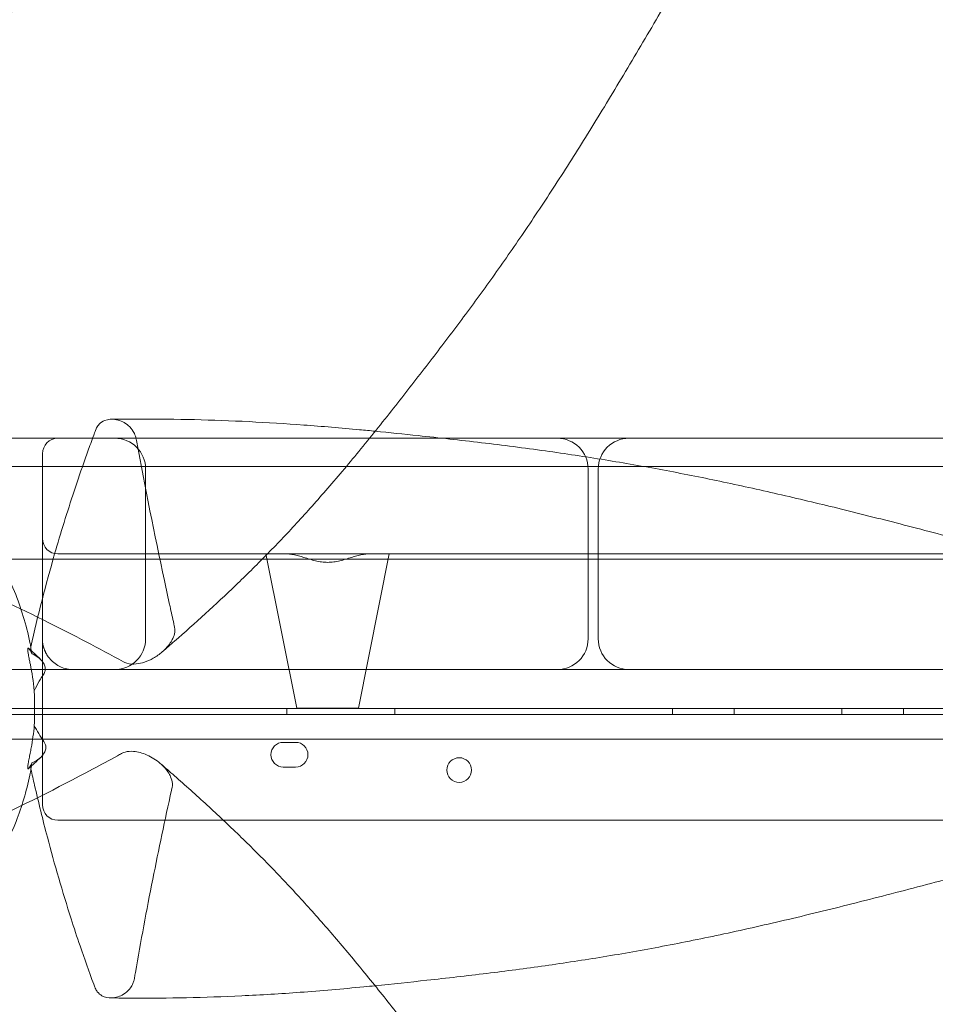
# Model space of a CAD drawing. Units: millimetres. Extents: x -1 to 19999, y -1 to 14499.
# Drawn here: x 9940 to 10237, y 7624 to 7943 of the extents above; entities that cross this region are included whole.
import ezdxf

# ---------------------------------------------------------------- set-up
doc = ezdxf.new("R2010")
doc.units = ezdxf.units.MM
doc.header["$MEASUREMENT"] = 0

msp = doc.modelspace()

# ---------------------------------------------------------------- linework, layer by layer
at = {"color": 0, "linetype": 'Continuous', "lineweight": 0}
for p, q in [((9937.3, 7807.11), (10076.96, 7807.11)), ((10076.96, 7807.11), (10897.3, 7807.11)), ((9947.3, 7772.11), (9947.3, 7802.11)), ((9927.33, 7797.91), (10907.27, 7797.91)), ((9980.77, 7797.11), (9980.77, 7742.11)), ((10124.27, 7797.11), (10124.27, 7742.11)), ((10127.56, 7797.11), (10127.56, 7742.11)), ((9952.3, 7769.61), (10026.57, 7769.61)), ((10029.8, 7719.61), (10019.8, 7769.61)), ((10026.57, 7769.61), (10053.03, 7769.61)), ((10049.8, 7719.61), (10059.8, 7769.61)), ((10053.03, 7769.61), (10781.57, 7769.61)), ((9927.3, 7767.91), (10907.3, 7767.91)), ((9947.3, 7741.93), (9947.3, 7720.12)), ((9937.3, 7732.11), (10368.75, 7732.11)), ((10887.3, 7719.52), (9902.19, 7719.52)), ((10887.3, 7719.53), (9906.41, 7719.53)), ((9947.3, 7688.27), (9947.3, 7720.12)), ((10026.61, 7719.53), (10026.61, 7717.53)), ((10029.8, 7719.61), (10049.8, 7719.61)), ((10061.61, 7719.53), (10061.61, 7717.53)), ((10151.61, 7719.53), (10151.61, 7717.53)), ((10171.61, 7719.53), (10171.61, 7717.53)), ((10206.61, 7719.53), (10206.61, 7717.53)), ((10226.61, 7719.53), (10226.61, 7717.53)), ((9904.58, 7717.53), (10930.2, 7717.53)), ((9906.41, 7709.53), (10928.37, 7709.53)), ((10029.4, 7708.53), (10025.4, 7708.53)), ((10025.4, 7700.53), (10029.4, 7700.53)), ((10314.63, 7683.27), (9952.3, 7683.27))]:
    msp.add_line(p, q, dxfattribs=at)
msp.add_circle((10082.46, 7699.55), 4, dxfattribs=at)
for centre, radius, start, end in [((9952.3, 7802.11), 5, 90, 180), ((9970.77, 7797.11), 10, 0, 90), ((10114.27, 7797.11), 10, 0, 90), ((10137.56, 7797.11), 10, 90, 180), ((9952.3, 7774.61), 5, 180, 270), ((9970.77, 7742.11), 10, 270, 0), ((10114.27, 7742.11), 10, 270, 0), ((10137.56, 7742.11), 10, 180, 270), ((9957.3, 7742.11), 10, 221.4096, 270), ((10025.4, 7704.53), 4, 90, 270), ((10029.4, 7704.53), 4, 270, 90), ((9952.3, 7688.27), 5, 180, 270)]:
    msp.add_arc(centre, radius, start, end, dxfattribs=at)
for points, knots in [([(9855.21, 7867.65), (9856.53, 7869.18), (9857.87, 7870.71), (9862.29, 7875.75), (9865.45, 7879.29), (9871.89, 7886.32), (9875.17, 7889.8), (9881.82, 7896.67), (9885.19, 7900.05), (9892.04, 7906.71), (9895.53, 7910), (9902.66, 7916.52), (9906.31, 7919.76), (9913.82, 7926.25), (9917.68, 7929.49), (9925.69, 7936.08), (9929.84, 7939.42), (9938.53, 7946.31), (9943.08, 7949.87), (9952.6, 7957.27), (9957.61, 7961.12), (9967.43, 7968.52), (9972.24, 7972.07), (9981.83, 7978.98), (9986.61, 7982.35), (9996.26, 7988.99), (10001.13, 7992.27), (10011.07, 7998.81), (10016.13, 8002.07), (10026.52, 8008.63), (10031.84, 8011.94), (10042.82, 8018.65), (10048.48, 8022.06), (10060.17, 8029.03), (10066.21, 8032.61), (10078.69, 8039.97), (10085.14, 8043.76), (10098.42, 8051.59), (10105.24, 8055.63), (10119.14, 8063.95), (10126.21, 8068.24), (10140.44, 8076.99), (10147.61, 8081.47), (10162.02, 8090.63), (10169.28, 8095.32), (10180.99, 8102.99), (10185.47, 8105.95), (10189.9, 8108.91)], [0, 0, 0, 0, 10.000306, 10.000306, 32.534623, 32.534623, 54.288907, 54.288907, 75.10927, 75.10927, 95.268524, 95.268524, 115.107495, 115.107495, 135.010476, 135.010476, 155.445745, 155.445745, 177.064667, 177.064667, 200.093974, 200.093974, 221.332716, 221.332716, 241.637804, 241.637804, 261.628423, 261.628423, 281.751357, 281.751357, 302.358899, 302.358899, 323.756462, 323.756462, 346.207073, 346.207073, 369.880488, 369.880488, 394.735009, 394.735009, 420.423626, 420.423626, 446.48989, 446.48989, 472.97315, 472.97315, 489.381877, 489.381877, 489.381877, 489.381877]), ([(10226.33, 8071.81), (10224.38, 8069.12), (10222.46, 8066.43), (10215.81, 8056.98), (10211.16, 8050.07), (10204.94, 8040.45), (10203.14, 8037.66), (10198.04, 8029.62), (10194.75, 8024.38), (10187.8, 8013.12), (10184.15, 8007.1), (10176.63, 7994.56), (10172.77, 7988.05), (10165.01, 7974.83), (10161.11, 7968.12), (10153.33, 7954.77), (10149.46, 7948.11), (10141.83, 7935.09), (10138.06, 7928.73), (10130.68, 7916.43), (10127.06, 7910.49), (10119.96, 7899.07), (10116.47, 7893.58), (10109.59, 7882.99), (10106.19, 7877.89), (10099.44, 7868), (10096.08, 7863.2), (10089.37, 7853.83), (10086, 7849.24), (10079.22, 7840.17), (10075.8, 7835.69), (10068.87, 7826.7), (10065.36, 7822.19), (10058.1, 7812.94), (10054.34, 7808.23), (10047, 7799.27), (10043.42, 7795.02), (10036.47, 7787), (10033.1, 7783.23), (10026.44, 7776.01), (10023.15, 7772.56), (10016.58, 7765.87), (10013.3, 7762.64), (10006.73, 7756.32), (10003.43, 7753.24), (9996.78, 7747.18), (9993.43, 7744.21), (9988.8, 7740.15), (9987.48, 7739), (9986.17, 7737.86)], [0, 0, 0, 0, 10.000196, 10.000196, 34.887829, 34.887829, 45.086585, 45.086585, 64.190008, 64.190008, 86.111541, 86.111541, 109.864726, 109.864726, 134.471393, 134.471393, 159.17785, 159.17785, 183.251445, 183.251445, 206.250504, 206.250504, 228.147226, 228.147226, 249.178157, 249.178157, 269.685692, 269.685692, 290.058668, 290.058668, 310.738051, 310.738051, 332.224178, 332.224178, 355.463815, 355.463815, 377.548232, 377.548232, 398.303727, 398.303727, 418.528629, 418.528629, 438.74265, 438.74265, 459.316932, 459.316932, 480.538701, 480.538701, 489.097664, 489.097664, 489.097664, 489.097664]), ([(9857.06, 7825.71), (9857.7, 7825.6), (9858.34, 7825.47), (9864.24, 7824.25), (9869.27, 7822.74), (9879.84, 7818.59), (9885.06, 7815.85), (9893.11, 7810.75), (9896.22, 7808.45), (9899.99, 7805.33), (9900.91, 7804.53), (9902.2, 7803.37), (9902.6, 7803), (9903.51, 7802.16), (9903.69, 7801.98), (9905.19, 7800.56), (9906.55, 7799.26), (9909.24, 7796.67), (9910.45, 7795.48), (9912.86, 7793.07), (9913.99, 7791.93), (9916.31, 7789.54), (9917.43, 7788.37), (9918.91, 7786.81), (9919.36, 7786.34), (9919.96, 7785.71), (9920.33, 7785.32), (9923.44, 7781.95), (9925.98, 7778.84), (9932, 7770.25), (9935.42, 7764.27), (9940.35, 7752.22), (9942.06, 7746.68), (9943.33, 7740.41), (9943.42, 7739.97), (9943.5, 7739.54)], [19.283134, 19.283134, 19.283134, 19.283134, 19.51709, 19.51709, 21.442208, 21.442208, 23.827934, 23.827934, 25.623476, 25.623476, 26.238446, 26.238446, 26.51535, 26.51535, 26.887454, 26.887454, 28.293815, 28.293815, 29.362993, 29.362993, 30.362863, 30.362863, 31.515267, 31.515267, 32.060134, 32.060134, 32.284219, 32.284219, 33.298151, 33.298151, 34.778989, 34.778989, 35.890269, 35.890269, 35.972853, 35.972853, 35.972853, 35.972853]), ([(9943.5, 7739.54), (9945.78, 7749.64), (9948.37, 7759.67), (9953.22, 7776.41), (9955.33, 7783.21), (9958.73, 7793.46), (9959.92, 7796.94), (9961.74, 7802.07), (9962.33, 7803.73), (9963.26, 7806.28), (9963.59, 7807.17), (9964.11, 7808.59), (9964.31, 7809.12), (9964.7, 7810.15), (9964.72, 7810.22), (9965.05, 7810.91), (9965.34, 7811.3), (9966.14, 7812.15), (9966.76, 7812.56), (9968.6, 7813.3), (9969.93, 7813.4), (9972.69, 7812.85), (9974.04, 7812.18), (9975.78, 7810.66), (9976.32, 7810.02), (9977.02, 7808.88), (9977.26, 7808.37), (9977.52, 7807.57), (9977.58, 7807.31), (9977.63, 7807.03), (9977.68, 7806.78), (9980.61, 7791.05), (9983.62, 7776.13), (9986.86, 7760.97)], [247.694324, 247.694324, 247.694324, 247.694324, 349.610272, 349.610272, 419.364584, 419.364584, 455.33187, 455.33187, 472.498175, 472.498175, 481.741688, 481.741688, 487.259334, 487.259334, 492.390583, 492.390583, 503.538158, 503.538158, 521.529099, 521.529099, 550.51106, 550.51106, 580.540612, 580.540612, 597.809536, 597.809536, 608.965371, 608.965371, 613.85519, 613.85519, 614.277511, 614.277511, 631.593293, 631.593293, 631.593293, 631.593293]), ([(9969.72, 7813.28), (9972.74, 7813.32), (9975.76, 7813.34), (9984.69, 7813.35), (9990.63, 7813.28), (10002.47, 7813), (10008.37, 7812.78), (10020.19, 7812.2), (10026.1, 7811.83), (10038.04, 7810.96), (10044.08, 7810.44), (10051.84, 7809.72), (10053.54, 7809.56), (10055.24, 7809.39)], [0, 0, 0, 0, 10.000562, 10.000562, 29.37154, 29.37154, 48.348661, 48.348661, 67.12177, 67.12177, 86.111035, 86.111035, 91.427251, 91.427251, 91.427251, 91.427251]), ([(10055.24, 7809.39), (10059.85, 7808.94), (10064.48, 7808.46), (10075.95, 7807.23), (10082.81, 7806.48), (10096.59, 7804.85), (10103.52, 7803.97), (10116.89, 7802.11), (10123.33, 7801.14), (10136, 7799.08), (10142.22, 7798), (10154.64, 7795.68), (10160.83, 7794.45), (10173.29, 7791.85), (10179.57, 7790.47), (10192.31, 7787.55), (10198.78, 7786), (10212, 7782.76), (10218.75, 7781.05), (10232.62, 7777.48), (10239.73, 7775.62), (10254.35, 7771.77), (10261.86, 7769.79), (10277.21, 7765.78), (10285.06, 7763.74), (10300.94, 7759.72), (10308.98, 7757.73), (10325.24, 7753.83), (10333.45, 7751.92), (10348.39, 7748.55), (10355.1, 7747.07), (10361.89, 7745.65)], [91.427251, 91.427251, 91.427251, 91.427251, 105.847584, 105.847584, 127.088018, 127.088018, 148.40416, 148.40416, 168.160578, 168.160578, 187.232686, 187.232686, 206.208534, 206.208534, 225.499529, 225.499529, 245.443122, 245.443122, 266.33986, 266.33986, 288.435163, 288.435163, 311.825651, 311.825651, 336.313556, 336.313556, 361.45544, 361.45544, 387.167842, 387.167842, 408.197306, 408.197306, 408.197306, 408.197306]), ([(10053.03, 7769.61), (10052.87, 7769.61), (10052.71, 7769.61), (10052.04, 7769.56), (10051.52, 7769.48), (10049.9, 7769.16), (10048.74, 7768.82), (10046.92, 7768.28), (10046.3, 7768.09), (10045.04, 7767.72), (10044.4, 7767.55), (10043.11, 7767.24), (10042.45, 7767.11), (10041.13, 7766.93), (10040.47, 7766.88), (10039.13, 7766.88), (10038.47, 7766.93), (10037.15, 7767.11), (10036.5, 7767.24), (10035.2, 7767.55), (10034.56, 7767.72), (10033.3, 7768.09), (10032.68, 7768.28), (10030.86, 7768.82), (10029.7, 7769.16), (10028.08, 7769.48), (10027.56, 7769.56), (10026.89, 7769.61), (10026.73, 7769.61), (10026.57, 7769.61)], [29.110763, 29.110763, 29.110763, 29.110763, 29.769075, 29.769075, 31.767256, 31.767256, 35.763619, 35.763619, 37.7618, 37.7618, 39.759981, 39.759981, 41.758163, 41.758163, 43.756344, 43.756344, 45.754525, 45.754525, 47.752707, 47.752707, 49.750888, 49.750888, 51.749069, 51.749069, 55.745432, 55.745432, 57.743613, 57.743613, 58.401925, 58.401925, 58.401925, 58.401925]), ([(9986.17, 7737.86), (9985.26, 7737.08), (9984.26, 7736.38), (9981.37, 7734.77), (9979.46, 7734.14), (9976.59, 7733.84), (9975.56, 7733.91), (9974.15, 7734.33), (9973.85, 7734.5), (9965.54, 7739.06), (9957.49, 7743.28), (9939.57, 7752.23), (9929.82, 7756.8), (9914.6, 7763.57), (9909.16, 7765.92), (9903.75, 7768.2)], [680.123931, 680.123931, 680.123931, 680.123931, 694.555345, 694.555345, 719.207403, 719.207403, 735.259246, 735.259246, 744.947541, 744.947541, 1092.356884, 1092.356884, 1515.737258, 1515.737258, 1753.381433, 1753.381433, 1753.381433, 1753.381433]), ([(9986.86, 7760.97), (9987.46, 7758.18), (9988.06, 7755.4), (9989.08, 7750.73), (9989.49, 7748.86), (9990.15, 7745.87), (9990.16, 7745.82), (9990.26, 7745.24), (9990.26, 7744.74), (9990.1, 7743.55), (9989.88, 7742.86), (9989.14, 7741.25), (9988.49, 7740.27), (9987.2, 7738.82), (9986.7, 7738.32), (9986.17, 7737.86)], [631.593293, 631.593293, 631.593293, 631.593293, 634.769199, 634.769199, 636.885416, 636.885416, 638.159387, 638.159387, 645.410466, 645.410466, 655.769752, 655.769752, 671.530921, 671.530921, 680.123931, 680.123931, 680.123931, 680.123931]), ([(9947.3, 7741.93), (9947.3, 7741.47), (9947.33, 7741.02), (9947.41, 7740.38), (9947.44, 7740.19), (9947.51, 7739.87), (9947.54, 7739.73), (9947.58, 7739.57), (9947.59, 7739.53), (9947.61, 7739.46), (9947.62, 7739.43), (9947.63, 7739.39), (9947.64, 7739.37), (9947.64, 7739.36), (9947.64, 7739.36), (9947.64, 7739.36), (9947.64, 7739.36), (9947.64, 7739.38), (9947.63, 7739.39), (9947.62, 7739.43), (9947.61, 7739.45), (9947.61, 7739.47), (9947.6, 7739.48), (9947.6, 7739.48), (9947.6, 7739.48), (9947.61, 7739.47), (9947.61, 7739.47), (9947.61, 7739.46), (9947.61, 7739.46), (9947.62, 7739.44), (9947.62, 7739.44), (9947.62, 7739.42), (9947.63, 7739.41), (9947.63, 7739.39), (9947.64, 7739.38), (9947.64, 7739.36), (9947.65, 7739.35), (9947.65, 7739.34), (9947.65, 7739.34), (9947.65, 7739.34), (9947.65, 7739.34), (9947.66, 7739.33), (9947.66, 7739.32), (9947.66, 7739.31), (9947.67, 7739.3), (9947.68, 7739.27), (9947.68, 7739.25), (9947.69, 7739.23), (9947.69, 7739.22), (9947.7, 7739.22), (9947.7, 7739.22), (9947.7, 7739.21), (9947.7, 7739.21), (9947.7, 7739.21), (9947.7, 7739.21), (9947.7, 7739.21), (9947.7, 7739.21), (9947.7, 7739.21), (9947.7, 7739.21), (9947.7, 7739.21), (9947.7, 7739.21), (9947.7, 7739.21), (9947.7, 7739.21), (9947.7, 7739.21), (9947.7, 7739.2), (9947.7, 7739.2), (9947.7, 7739.2), (9947.71, 7739.19), (9947.71, 7739.19), (9947.71, 7739.19), (9947.71, 7739.19), (9947.71, 7739.19), (9947.71, 7739.19), (9947.71, 7739.19), (9947.71, 7739.19), (9947.71, 7739.19), (9947.71, 7739.19), (9947.71, 7739.17), (9947.71, 7739.17), (9947.72, 7739.14), (9947.73, 7739.13), (9947.75, 7739.07), (9947.77, 7739.03), (9947.8, 7738.93), (9947.83, 7738.87), (9947.91, 7738.68), (9947.95, 7738.58), (9947.98, 7738.49)], [0, 0, 0, 0, 1.38767, 1.38767, 1.950438, 1.950438, 2.426187, 2.426187, 2.627148, 2.627148, 2.78798, 2.78798, 2.945997, 2.945997, 3.016753, 3.016753, 3.113156, 3.113156, 3.302994, 3.302994, 3.581588, 3.581588, 3.702362, 3.702362, 3.750071, 3.750071, 3.800818, 3.800818, 3.847817, 3.847817, 3.884274, 3.884274, 3.920752, 3.920752, 3.957177, 3.957177, 3.993555, 3.993555, 3.995843, 3.995843, 4.00045, 4.00045, 4.03705, 4.03705, 4.109562, 4.109562, 4.218406, 4.218406, 4.238795, 4.238795, 4.247856, 4.247856, 4.250122, 4.250122, 4.251254, 4.251254, 4.251821, 4.251821, 4.251962, 4.251962, 4.252033, 4.252033, 4.252068, 4.252068, 4.270192, 4.270192, 4.279254, 4.279254, 4.283785, 4.283785, 4.286051, 4.286051, 4.287184, 4.287184, 4.287751, 4.287751, 4.288034, 4.288034, 4.335439, 4.335439, 4.407998, 4.407998, 4.625864, 4.625864, 4.9529, 4.9529, 5.527278, 5.527278, 5.527278, 5.527278]), ([(9943.8, 7737.27), (9943.5, 7737.94), (9943.24, 7738.45), (9942.86, 7739.01), (9942.61, 7739.32), (9942.53, 7738.83), (9942.52, 7738.7), (9942.54, 7738.37), (9942.55, 7738.23), (9942.59, 7737.91), (9942.62, 7737.74), (9942.67, 7737.38), (9942.7, 7737.19), (9942.79, 7736.72), (9942.84, 7736.43), (9942.99, 7735.66), (9943.09, 7735.15), (9943.23, 7734.47), (9943.27, 7734.28), (9943.9, 7731.08), (9944.33, 7728.26), (9944.63, 7725.28)], [9.891311, 9.891311, 9.891311, 9.891311, 11.680501, 11.680501, 13.098033, 13.098033, 13.402155, 13.402155, 13.574535, 13.574535, 13.718817, 13.718817, 13.871253, 13.871253, 14.098666, 14.098666, 14.548267, 14.548267, 14.792688, 14.792688, 16.039771, 16.039771, 16.039771, 16.039771]), ([(9949.8, 7735.5), (9949.78, 7735.52), (9949.75, 7735.56), (9949.69, 7735.62), (9949.64, 7735.69), (9949.59, 7735.75), (9949.53, 7735.81), (9949.48, 7735.88), (9949.43, 7735.94), (9949.38, 7736.01), (9949.33, 7736.07), (9949.28, 7736.13), (9949.24, 7736.2), (9949.19, 7736.27), (9949.14, 7736.33), (9949.09, 7736.4), (9949.05, 7736.46), (9949, 7736.53), (9948.96, 7736.6), (9948.91, 7736.67), (9948.87, 7736.73), (9948.77, 7736.9), (9948.61, 7737.16), (9948.45, 7737.45), (9948.35, 7737.65), (9948.31, 7737.74), (9948.27, 7737.82), (9948.23, 7737.9), (9948.19, 7737.99), (9948.16, 7738.06), (9948.13, 7738.12), (9948.11, 7738.18), (9948.08, 7738.23), (9948.06, 7738.28), (9948.04, 7738.33), (9948.03, 7738.37), (9948.01, 7738.41), (9948, 7738.44), (9947.99, 7738.47), (9947.98, 7738.49), (9947.98, 7738.49)], [0, 0, 0, 0, 0.028705, 0.057121, 0.085248, 0.113087, 0.140638, 0.167901, 0.194876, 0.221565, 0.247966, 0.274082, 0.299911, 0.325455, 0.350713, 0.375687, 0.400376, 0.424782, 0.448904, 0.472743, 0.4963, 0.519575, 0.640481, 0.753807, 0.788362, 0.811225, 0.827599, 0.847985, 0.87239, 0.887868, 0.902565, 0.916482, 0.929621, 0.941983, 0.953571, 0.964386, 0.974432, 0.983713, 0.992234, 1, 1, 1, 1]), ([(9947.98, 7738.49), (9948, 7738.44), (9948.02, 7738.38), (9948.08, 7738.24), (9948.12, 7738.16), (9948.16, 7738.07)], [0, 0, 0, 0, 0.4210722, 0.4210722, 0.8928271, 0.8928271, 0.8928271, 0.8928271]), ([(9948.33, 7737.69), (9948.6, 7737.14), (9948.89, 7736.68), (9949.39, 7735.99), (9949.59, 7735.74), (9949.8, 7735.5)], [0, 0, 0, 0, 3.797755, 3.797755, 6.440407, 6.440407, 6.440407, 6.440407]), ([(9944.63, 7725.28), (9945.14, 7726.36), (9945.69, 7727.39), (9946.55, 7728.83), (9946.84, 7729.3), (9947.25, 7729.92), (9947.36, 7730.08), (9947.6, 7730.45), (9947.7, 7730.59), (9947.93, 7731.03), (9948.03, 7731.28), (9948.13, 7731.65), (9948.16, 7731.79), (9948.23, 7732.36), (9948.2, 7732.81), (9947.94, 7733.71), (9947.72, 7734.14), (9947.11, 7735.01), (9946.71, 7735.44), (9945.65, 7736.32), (9944.96, 7736.74), (9944.11, 7737.14), (9943.95, 7737.21), (9943.8, 7737.27)], [143.34251, 143.34251, 143.34251, 143.34251, 147.486599, 147.486599, 149.613294, 149.613294, 150.372266, 150.372266, 151.349346, 151.349346, 152.391842, 152.391842, 152.914602, 152.914602, 154.518122, 154.518122, 156.052629, 156.052629, 157.806489, 157.806489, 160.17842, 160.17842, 160.690554, 160.690554, 160.690554, 160.690554]), ([(9944.63, 7725.28), (9944.66, 7724.56), (9944.68, 7723.83), (9944.75, 7720.27), (9944.74, 7717.4), (9944.66, 7714.42), (9944.66, 7714.23), (9944.65, 7714.03)], [97.138738, 97.138738, 97.138738, 97.138738, 100.267576, 100.267576, 112.251715, 112.251715, 113.103419, 113.103419, 113.103419, 113.103419]), ([(9944.65, 7714.03), (9944.41, 7711.51), (9944.07, 7709.1), (9943.55, 7706.2), (9943.43, 7705.61), (9943.22, 7704.56), (9943.19, 7704.38), (9943.03, 7703.62), (9942.91, 7703.02), (9942.76, 7702.19), (9942.71, 7701.93), (9942.64, 7701.49), (9942.61, 7701.32), (9942.57, 7700.99), (9942.55, 7700.85), (9942.53, 7700.58), (9942.52, 7700.46), (9942.52, 7700.19), (9942.54, 7700.09), (9942.6, 7699.88), (9942.7, 7699.91), (9943.01, 7700.18), (9943.38, 7700.83), (9943.81, 7701.82), (9943.82, 7701.84), (9943.83, 7701.86)], [37.66309, 37.66309, 37.66309, 37.66309, 38.210396, 38.210396, 38.352409, 38.352409, 38.46644, 38.46644, 38.674027, 38.674027, 38.759188, 38.759188, 38.822216, 38.822216, 38.882177, 38.882177, 38.960279, 38.960279, 39.098522, 39.098522, 39.419602, 39.419602, 40.253107, 40.253107, 40.266656, 40.266656, 40.266656, 40.266656]), ([(9943.83, 7701.86), (9943.87, 7701.87), (9943.91, 7701.89), (9944.87, 7702.3), (9945.7, 7702.78), (9946.89, 7703.76), (9947.34, 7704.24), (9947.97, 7705.19), (9948.18, 7705.64), (9948.4, 7706.54), (9948.42, 7706.96), (9948.31, 7707.61), (9948.24, 7707.86), (9947.97, 7708.48), (9947.8, 7708.72), (9946.56, 7710.48), (9945.52, 7712.23), (9944.65, 7714.03)], [30.9578, 30.9578, 30.9578, 30.9578, 31.228656, 31.228656, 37.183606, 37.183606, 41.580098, 41.580098, 45.149468, 45.149468, 48.569472, 48.569472, 50.639484, 50.639484, 53.147286, 53.147286, 94.732091, 94.732091, 94.732091, 94.732091]), ([(9904.05, 7671.29), (9912.35, 7674.86), (9920.69, 7678.6), (9940.58, 7687.95), (9952.02, 7693.67), (9966.26, 7701.26), (9968.97, 7702.72), (9972.12, 7704.44), (9972.55, 7704.68), (9973.13, 7705), (9973.52, 7705.21), (9974.93, 7705.59), (9975.82, 7705.66), (9978.18, 7705.48), (9979.7, 7705.09), (9982.76, 7703.73), (9984.24, 7702.79), (9985.5, 7701.69)], [16.527609, 16.527609, 16.527609, 16.527609, 47.837803, 47.837803, 90.403975, 90.403975, 100.425835, 100.425835, 102.020348, 102.020348, 102.572112, 102.572112, 103.254404, 103.254404, 104.235784, 104.235784, 105.248186, 105.248186, 105.248186, 105.248186]), ([(9943.57, 7699.84), (9943.45, 7699.2), (9943.32, 7698.56), (9942.11, 7692.66), (9940.59, 7687.63), (9936.44, 7677.06), (9933.7, 7671.83), (9928.6, 7663.79), (9926.3, 7660.67), (9923.18, 7656.91), (9922.38, 7655.99), (9921.22, 7654.7), (9920.86, 7654.3), (9920.01, 7653.39), (9919.83, 7653.21), (9918.41, 7651.71), (9917.12, 7650.35), (9914.52, 7647.66), (9913.33, 7646.45), (9910.92, 7644.04), (9909.78, 7642.91), (9907.4, 7640.59), (9906.22, 7639.47), (9904.66, 7637.98), (9904.18, 7637.52), (9903.49, 7636.87), (9903.02, 7636.42), (9899.49, 7633.2), (9896.33, 7630.64), (9887.69, 7624.65), (9881.72, 7621.28), (9869.69, 7616.42), (9864.15, 7614.74), (9858.02, 7613.52), (9857.7, 7613.46), (9857.39, 7613.4)], [19.282794, 19.282794, 19.282794, 19.282794, 19.516783, 19.516783, 21.441571, 21.441571, 23.826912, 23.826912, 25.622176, 25.622176, 26.236986, 26.236986, 26.51383, 26.51383, 26.885803, 26.885803, 28.291469, 28.291469, 29.360135, 29.360135, 30.359539, 30.359539, 31.511425, 31.511425, 32.064402, 32.064402, 32.354337, 32.354337, 33.47818, 33.47818, 35.093704, 35.093704, 36.311924, 36.311924, 36.377544, 36.377544, 36.377544, 36.377544]), ([(9959.5, 7642.55), (9958.5, 7645.46), (9957.54, 7648.38), (9953.79, 7660.09), (9951.22, 7668.94), (9947.41, 7683.41), (9946.02, 7689.05), (9944.33, 7696.41), (9943.94, 7698.12), (9943.57, 7699.84)], [116.677937, 116.677937, 116.677937, 116.677937, 117.566692, 117.566692, 120.232761, 120.232761, 121.923572, 121.923572, 122.436864, 122.436864, 122.436864, 122.436864]), ([(9985.5, 7701.69), (9985.95, 7701.31), (9986.37, 7700.91), (9987.68, 7699.48), (9988.4, 7698.41), (9989.2, 7696.62), (9989.4, 7695.89), (9989.47, 7694.9), (9989.47, 7694.59), (9989.41, 7694.04), (9989.39, 7694), (9987.02, 7683.35), (9985, 7673.82), (9981.06, 7654.04), (9979.19, 7644.04), (9977.35, 7633.35), (9977.26, 7632.82), (9977.05, 7631.65), (9977.04, 7631.55), (9976.86, 7630.82), (9976.7, 7630.41), (9976.24, 7629.47), (9975.91, 7628.98), (9975.02, 7627.91), (9974.36, 7627.33), (9972.45, 7626.15), (9971.13, 7625.73), (9968.65, 7625.64), (9967.54, 7625.89), (9966.06, 7626.7), (9965.53, 7627.11), (9964.83, 7627.99), (9964.6, 7628.36), (9964.39, 7628.84), (9964.37, 7628.89), (9964.29, 7629.09), (9964.01, 7629.87), (9962.38, 7634.25), (9960.91, 7638.39), (9959.5, 7642.55)], [105.248186, 105.248186, 105.248186, 105.248186, 105.601629, 105.601629, 106.452918, 106.452918, 107.062206, 107.062206, 107.329929, 107.329929, 107.552784, 107.552784, 109.645119, 109.645119, 111.830513, 111.830513, 111.943849, 111.943849, 112.083367, 112.083367, 112.303365, 112.303365, 112.625491, 112.625491, 113.133619, 113.133619, 113.934329, 113.934329, 114.656109, 114.656109, 115.070865, 115.070865, 115.307551, 115.307551, 115.333732, 115.333732, 115.410393, 115.410393, 116.677937, 116.677937, 116.677937, 116.677937]), ([(9985.5, 7701.69), (9987.03, 7700.37), (9988.57, 7699.03), (9993.6, 7694.61), (9997.14, 7691.45), (10004.17, 7685), (10007.66, 7681.73), (10014.52, 7675.08), (10017.9, 7671.71), (10024.56, 7664.86), (10027.85, 7661.37), (10034.37, 7654.24), (10037.61, 7650.59), (10044.1, 7643.08), (10047.35, 7639.22), (10053.93, 7631.21), (10057.27, 7627.06), (10064.16, 7618.37), (10067.72, 7613.82), (10075.13, 7604.29), (10078.98, 7599.29), (10086.37, 7589.47), (10089.92, 7584.66), (10096.84, 7575.07), (10100.2, 7570.29), (10106.85, 7560.64), (10110.12, 7555.77), (10116.66, 7545.83), (10119.92, 7540.77), (10126.49, 7530.38), (10129.79, 7525.06), (10136.5, 7514.08), (10139.91, 7508.42), (10146.89, 7496.73), (10150.46, 7490.69), (10157.82, 7478.21), (10161.61, 7471.75), (10169.44, 7458.48), (10173.49, 7451.66), (10181.81, 7437.76), (10186.09, 7430.69), (10194.85, 7416.46), (10199.33, 7409.29), (10208.49, 7394.88), (10213.17, 7387.62), (10220.85, 7375.91), (10223.8, 7371.43), (10226.76, 7367)], [0, 0, 0, 0, 10.000306, 10.000306, 32.534623, 32.534623, 54.288907, 54.288907, 75.10927, 75.10927, 95.268524, 95.268524, 115.107495, 115.107495, 135.010476, 135.010476, 155.445745, 155.445745, 177.064667, 177.064667, 200.093974, 200.093974, 221.332716, 221.332716, 241.637804, 241.637804, 261.628423, 261.628423, 281.751357, 281.751357, 302.358899, 302.358899, 323.756462, 323.756462, 346.207073, 346.207073, 369.880488, 369.880488, 394.735009, 394.735009, 420.423626, 420.423626, 446.48989, 446.48989, 472.97315, 472.97315, 489.381877, 489.381877, 489.381877, 489.381877]), ([(10361.92, 7693.55), (10358.8, 7692.99), (10355.68, 7692.4), (10345.4, 7690.38), (10338.14, 7688.76), (10326.94, 7686.19), (10323.07, 7685.29), (10312.95, 7682.88), (10306.69, 7681.35), (10293.4, 7678.02), (10286.38, 7676.23), (10271.9, 7672.46), (10264.43, 7670.48), (10249.32, 7666.47), (10241.66, 7664.43), (10226.41, 7660.42), (10218.82, 7658.44), (10203.9, 7654.67), (10196.57, 7652.87), (10182.28, 7649.5), (10175.31, 7647.92), (10161.7, 7645.01), (10155.06, 7643.67), (10142.01, 7641.19), (10135.59, 7640.05), (10122.89, 7637.96), (10116.59, 7637), (10104, 7635.22), (10097.69, 7634.4), (10084.92, 7632.84), (10078.45, 7632.1), (10066.39, 7630.78), (10060.78, 7630.18), (10055.2, 7629.62)], [0, 0, 0, 0, 10.000265, 10.000265, 33.018643, 33.018643, 45.103845, 45.103845, 64.671738, 64.671738, 86.55689, 86.55689, 109.808724, 109.808724, 133.59717, 133.59717, 157.141558, 157.141558, 179.768384, 179.768384, 201.220564, 201.220564, 221.632334, 221.632334, 241.322751, 241.322751, 260.675057, 260.675057, 280.12201, 280.12201, 300.18586, 300.18586, 317.690621, 317.690621, 317.690621, 317.690621]), ([(10055.2, 7629.62), (10053.98, 7629.5), (10052.77, 7629.38), (10044.62, 7628.59), (10037.71, 7627.99), (10024.5, 7627.03), (10018.19, 7626.64), (10005.9, 7626.07), (9999.91, 7625.87), (9988.09, 7625.63), (9982.24, 7625.59), (9974.11, 7625.62), (9971.78, 7625.64), (9969.46, 7625.68)], [317.690621, 317.690621, 317.690621, 317.690621, 321.497363, 321.497363, 343.276012, 343.276012, 363.380038, 363.380038, 382.677577, 382.677577, 401.798369, 401.798369, 409.493033, 409.493033, 409.493033, 409.493033])]:
    msp.add_open_spline(points, degree=3, knots=knots, dxfattribs=at)
for points in [[(9947.3, 7741.93), (9947.3, 7751.99), (9947.3, 7762.05), (9947.3, 7772.11)], [(9947.3, 7741.93), (9947.3, 7741.93), (9947.3, 7741.93), (9947.3, 7741.93)], [(9942.82, 7739.03), (9944.04, 7737.88), (9945.28, 7736.73), (9946.54, 7735.57)], [(9943.5, 7739.54), (9943.61, 7738.78), (9943.71, 7738.03), (9943.8, 7737.27)], [(9947.98, 7738.49), (9947.98, 7738.49), (9947.98, 7738.49), (9947.98, 7738.49)], [(9946.71, 7703.62), (9945.39, 7702.41), (9944.09, 7701.2), (9942.81, 7700.01)], [(9943.83, 7701.86), (9943.75, 7701.18), (9943.66, 7700.51), (9943.57, 7699.84)]]:
    msp.add_open_spline(points, degree=3, dxfattribs=at)

doc.saveas('drawing.dxf')
